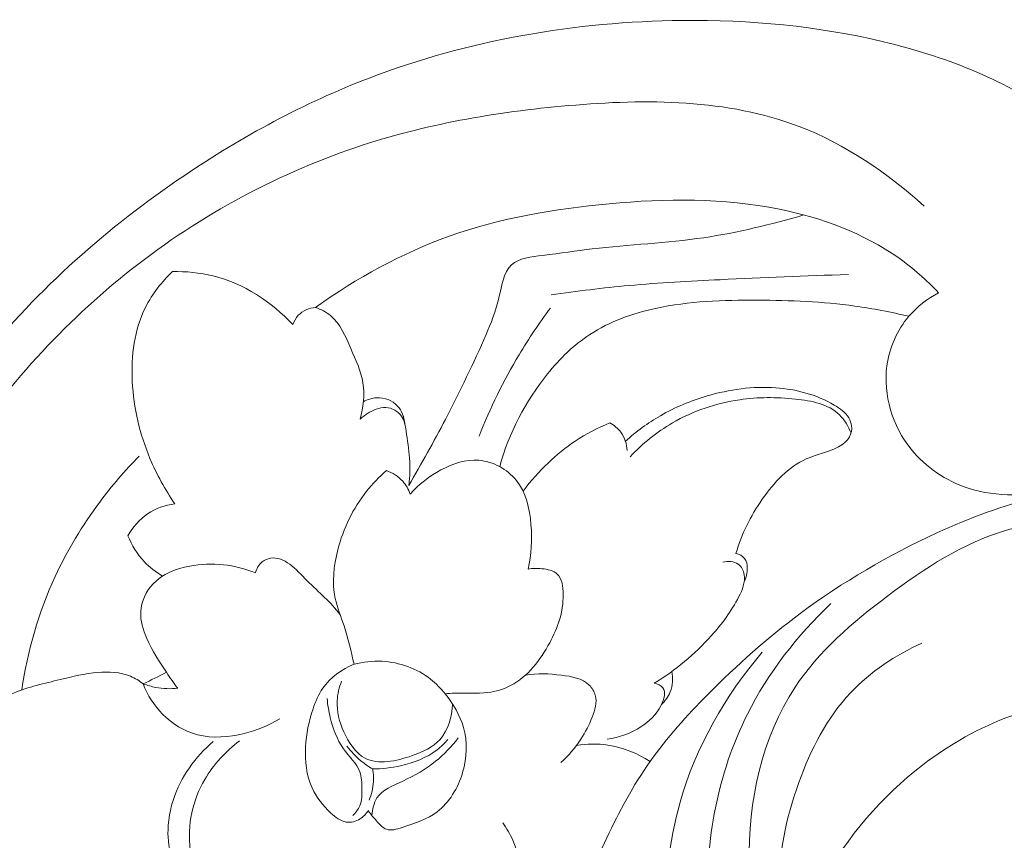
# Model space of a CAD drawing. Units: centimetres. Extents: x 16.92 to 21.11, y -5.9 to -2.74.
# Drawn here: x 17.9 to 18.58, y -3.72 to -3.15 of the extents above; entities that cross this region are included whole.
import ezdxf

# ---------------------------------------------------------------- set-up
doc = ezdxf.new("R2010")
doc.units = ezdxf.units.CM
doc.header["$MEASUREMENT"] = 0
doc.layers.add('layer 1', color=7, linetype='Continuous')

msp = doc.modelspace()

# ---------------------------------------------------------------- linework, layer by layer
at = {"layer": 'layer 1', "color": 252, "lineweight": 20}
for points, knots in [([(18.53322, -3.33486), (18.52549, -3.33901), (18.51837, -3.34453), (18.51263, -3.35126), (18.51263, -3.35126), (18.50445, -3.36087), (18.49908, -3.37296), (18.49738, -3.38558), (18.49738, -3.38558), (18.49464, -3.40585), (18.50133, -3.42747), (18.51416, -3.44353), (18.51416, -3.44353), (18.52436, -3.45632), (18.53844, -3.46559), (18.55381, -3.47061), (18.55381, -3.47061), (18.57396, -3.47718), (18.59632, -3.47647), (18.61672, -3.46984), (18.61672, -3.46984), (18.63682, -3.46332), (18.65502, -3.45107), (18.66782, -3.43476), (18.66782, -3.43476), (18.68584, -3.41181), (18.69317, -3.38084), (18.69184, -3.35088), (18.69184, -3.35088), (18.68999, -3.30912), (18.67133, -3.26933), (18.6438, -3.23916), (18.6438, -3.23916), (18.63409, -3.22853), (18.62328, -3.21909), (18.61171, -3.21072), (18.61171, -3.21072), (18.57747, -3.18594), (18.53661, -3.17057), (18.49509, -3.16062), (18.49509, -3.16062), (18.44906, -3.14959), (18.40223, -3.14523), (18.35515, -3.14575), (18.35515, -3.14575), (18.28123, -3.14656), (18.20671, -3.15938), (18.13781, -3.18578), (18.13781, -3.18578), (18.09251, -3.20315), (18.04964, -3.22639), (18.00931, -3.25365), (18.00931, -3.25365), (17.95643, -3.2894), (17.90793, -3.33208), (17.86823, -3.38176), (17.86823, -3.38176), (17.83049, -3.42901), (17.80071, -3.48258), (17.77787, -3.53886), (17.77787, -3.53886), (17.75334, -3.59928), (17.73679, -3.66282), (17.72906, -3.72722)], [0, 0, 0, 0, 0.058824, 0.058824, 0.058824, 0.058824, 0.117647, 0.117647, 0.117647, 0.117647, 0.176471, 0.176471, 0.176471, 0.176471, 0.235294, 0.235294, 0.235294, 0.235294, 0.294118, 0.294118, 0.294118, 0.294118, 0.352941, 0.352941, 0.352941, 0.352941, 0.411765, 0.411765, 0.411765, 0.411765, 0.470588, 0.470588, 0.470588, 0.470588, 0.529412, 0.529412, 0.529412, 0.529412, 0.588235, 0.588235, 0.588235, 0.588235, 0.647059, 0.647059, 0.647059, 0.647059, 0.705882, 0.705882, 0.705882, 0.705882, 0.764706, 0.764706, 0.764706, 0.764706, 0.823529, 0.823529, 0.823529, 0.823529, 0.882353, 0.882353, 0.882353, 0.882353, 1, 1, 1, 1]), ([(17.76125, -3.71111), (17.76363, -3.67284), (17.77005, -3.6346), (17.78101, -3.59778), (17.78101, -3.59778), (17.79611, -3.54711), (17.81982, -3.49911), (17.84901, -3.45482), (17.84901, -3.45482), (17.88186, -3.40496), (17.92165, -3.35978), (17.96815, -3.32231), (17.96815, -3.32231), (18.01593, -3.28381), (18.07081, -3.25344), (18.12855, -3.23397), (18.12855, -3.23397), (18.17599, -3.21799), (18.22535, -3.20935), (18.27616, -3.20493), (18.27616, -3.20493), (18.33056, -3.20019), (18.3866, -3.20029), (18.43656, -3.21946), (18.43656, -3.21946), (18.46843, -3.23167), (18.49782, -3.25164), (18.52316, -3.27466)], [0, 0, 0, 0, 0.125, 0.125, 0.125, 0.125, 0.25, 0.25, 0.25, 0.25, 0.375, 0.375, 0.375, 0.375, 0.5, 0.5, 0.5, 0.5, 0.625, 0.625, 0.625, 0.625, 0.75, 0.75, 0.75, 0.75, 1, 1, 1, 1]), ([(18.53322, -3.33486), (18.52478, -3.326), (18.51555, -3.31781), (18.50555, -3.31073), (18.50555, -3.31073), (18.48117, -3.29346), (18.45217, -3.28277), (18.4227, -3.27683), (18.4227, -3.27683), (18.38378, -3.26899), (18.34403, -3.26944), (18.30454, -3.27307), (18.30454, -3.27307), (18.26668, -3.27655), (18.22906, -3.28295), (18.19345, -3.29566), (18.19345, -3.29566), (18.16044, -3.30744), (18.12915, -3.32464), (18.10071, -3.34509)], [0, 0, 0, 0, 0.166667, 0.166667, 0.166667, 0.166667, 0.333333, 0.333333, 0.333333, 0.333333, 0.5, 0.5, 0.5, 0.5, 0.666667, 0.666667, 0.666667, 0.666667, 1, 1, 1, 1]), ([(18.43975, -3.28083), (18.41694, -3.28745), (18.3939, -3.29318), (18.37026, -3.29665), (18.37026, -3.29665), (18.34445, -3.30043), (18.31794, -3.3015), (18.29283, -3.30443), (18.29283, -3.30443), (18.28163, -3.30574), (18.27071, -3.30741), (18.25842, -3.30894), (18.25842, -3.30894), (18.25038, -3.30993), (18.24175, -3.31087), (18.2367, -3.31549), (18.2367, -3.31549), (18.23096, -3.32076), (18.22983, -3.3308), (18.22769, -3.33966), (18.22769, -3.33966), (18.22556, -3.34848), (18.22241, -3.35614), (18.21909, -3.36384), (18.21909, -3.36384), (18.21061, -3.38347), (18.20094, -3.40341), (18.19082, -3.42283), (18.19082, -3.42283), (18.1827, -3.4384), (18.17428, -3.45365), (18.16542, -3.46872)], [0, 0, 0, 0, 0.111111, 0.111111, 0.111111, 0.111111, 0.222222, 0.222222, 0.222222, 0.222222, 0.333333, 0.333333, 0.333333, 0.333333, 0.444444, 0.444444, 0.444444, 0.444444, 0.555556, 0.555556, 0.555556, 0.555556, 0.666667, 0.666667, 0.666667, 0.666667, 0.777778, 0.777778, 0.777778, 0.777778, 1, 1, 1, 1]), ([(18.00292, -3.4815), (17.9961, -3.47166), (17.99029, -3.46105), (17.98567, -3.44998), (17.98567, -3.44998), (17.97861, -3.43308), (17.9743, -3.41509), (17.97339, -3.39655), (17.97339, -3.39655), (17.97252, -3.37876), (17.97479, -3.36046), (17.98268, -3.34478), (17.98268, -3.34478), (17.9873, -3.3356), (17.99385, -3.32732), (18.00126, -3.32022)], [0, 0, 0, 0, 0.2, 0.2, 0.2, 0.2, 0.4, 0.4, 0.4, 0.4, 0.6, 0.6, 0.6, 0.6, 1, 1, 1, 1]), ([(18.00126, -3.32022), (18.01072, -3.32003), (18.02025, -3.32091), (18.02947, -3.32321), (18.02947, -3.32321), (18.05059, -3.32848), (18.07014, -3.34122), (18.08489, -3.35706)], [0, 0, 0, 0, 0.333333, 0.333333, 0.333333, 0.333333, 1, 1, 1, 1]), ([(18.4706, -3.32228), (18.44091, -3.32304), (18.41124, -3.32437), (18.38158, -3.32582), (18.38158, -3.32582), (18.36048, -3.32685), (18.33938, -3.32795), (18.31835, -3.32987), (18.31835, -3.32987), (18.30026, -3.33152), (18.28221, -3.33378), (18.26423, -3.33644)], [0, 0, 0, 0, 0.25, 0.25, 0.25, 0.25, 0.5, 0.5, 0.5, 0.5, 1, 1, 1, 1]), ([(18.51263, -3.35126), (18.50025, -3.34833), (18.48774, -3.34591), (18.47514, -3.34417), (18.47514, -3.34417), (18.45278, -3.34109), (18.43018, -3.34019), (18.40754, -3.34007), (18.40754, -3.34007), (18.38378, -3.33995), (18.35998, -3.34069), (18.33667, -3.34581), (18.33667, -3.34581), (18.32063, -3.34933), (18.30482, -3.35494), (18.29119, -3.36384), (18.29119, -3.36384), (18.27997, -3.37117), (18.27023, -3.38073), (18.26169, -3.39129), (18.26169, -3.39129), (18.24637, -3.41024), (18.23494, -3.43235), (18.22851, -3.45561)], [0, 0, 0, 0, 0.142857, 0.142857, 0.142857, 0.142857, 0.285714, 0.285714, 0.285714, 0.285714, 0.428571, 0.428571, 0.428571, 0.428571, 0.571429, 0.571429, 0.571429, 0.571429, 0.714286, 0.714286, 0.714286, 0.714286, 1, 1, 1, 1]), ([(18.08489, -3.35706), (18.08571, -3.3547), (18.08694, -3.35241), (18.08867, -3.35058), (18.08867, -3.35058), (18.09172, -3.34735), (18.09633, -3.34557), (18.10071, -3.34509)], [0, 0, 0, 0, 0.333333, 0.333333, 0.333333, 0.333333, 1, 1, 1, 1]), ([(18.10071, -3.34509), (18.10436, -3.34646), (18.10797, -3.34829), (18.11095, -3.35072), (18.11095, -3.35072), (18.11782, -3.35632), (18.12139, -3.36512), (18.12509, -3.37358), (18.12509, -3.37358), (18.1286, -3.38158), (18.13221, -3.38928), (18.13352, -3.39758), (18.13352, -3.39758), (18.13482, -3.4058), (18.13385, -3.4146), (18.13166, -3.42272)], [0, 0, 0, 0, 0.2, 0.2, 0.2, 0.2, 0.4, 0.4, 0.4, 0.4, 0.6, 0.6, 0.6, 0.6, 1, 1, 1, 1]), ([(18.26373, -3.34555), (18.25594, -3.35595), (18.24867, -3.36676), (18.24198, -3.37792), (18.24198, -3.37792), (18.23115, -3.39598), (18.22184, -3.41498), (18.21416, -3.43457)], [0, 0, 0, 0, 0.333333, 0.333333, 0.333333, 0.333333, 1, 1, 1, 1]), ([(18.31583, -3.4381), (18.32326, -3.43136), (18.33142, -3.42533), (18.34012, -3.4203), (18.34012, -3.4203), (18.3503, -3.41442), (18.36123, -3.4099), (18.37256, -3.40658), (18.37256, -3.40658), (18.38801, -3.40206), (18.40422, -3.39978), (18.42024, -3.40092), (18.42024, -3.40092), (18.43434, -3.40192), (18.44828, -3.40557), (18.46074, -3.4129), (18.46074, -3.4129), (18.46471, -3.41523), (18.46853, -3.41794), (18.47086, -3.42177), (18.47086, -3.42177), (18.47188, -3.42346), (18.47262, -3.42536), (18.47286, -3.42735), (18.47286, -3.42735), (18.47317, -3.42993), (18.47265, -3.43265), (18.47143, -3.43492), (18.47143, -3.43492), (18.46977, -3.43798), (18.46683, -3.44019), (18.46372, -3.44192), (18.46372, -3.44192), (18.4566, -3.44586), (18.4486, -3.4472), (18.44143, -3.45034), (18.44143, -3.45034), (18.42896, -3.45581), (18.41898, -3.46672), (18.41086, -3.47834), (18.41086, -3.47834), (18.40268, -3.49006), (18.39638, -3.50251), (18.39258, -3.51591)], [0, 0, 0, 0, 0.083333, 0.083333, 0.083333, 0.083333, 0.166667, 0.166667, 0.166667, 0.166667, 0.25, 0.25, 0.25, 0.25, 0.333333, 0.333333, 0.333333, 0.333333, 0.416667, 0.416667, 0.416667, 0.416667, 0.5, 0.5, 0.5, 0.5, 0.583333, 0.583333, 0.583333, 0.583333, 0.666667, 0.666667, 0.666667, 0.666667, 0.75, 0.75, 0.75, 0.75, 0.833333, 0.833333, 0.833333, 0.833333, 1, 1, 1, 1]), ([(18.16255, -3.42575), (18.16212, -3.4214), (18.16064, -3.41684), (18.15766, -3.41358), (18.15766, -3.41358), (18.15411, -3.40968), (18.14842, -3.40761), (18.14309, -3.40786), (18.14309, -3.40786), (18.13982, -3.40802), (18.13668, -3.40904), (18.13386, -3.41058)], [0, 0, 0, 0, 0.25, 0.25, 0.25, 0.25, 0.5, 0.5, 0.5, 0.5, 1, 1, 1, 1]), ([(18.31915, -3.44877), (18.32773, -3.43968), (18.33755, -3.43167), (18.34844, -3.42535), (18.34844, -3.42535), (18.36278, -3.41701), (18.37898, -3.41158), (18.39515, -3.4092), (18.39515, -3.4092), (18.40781, -3.40734), (18.42047, -3.40735), (18.43386, -3.40878), (18.43386, -3.40878), (18.44508, -3.40997), (18.45683, -3.41216), (18.46443, -3.41963), (18.46443, -3.41963), (18.46796, -3.4231), (18.47059, -3.42771), (18.47246, -3.43237)], [0, 0, 0, 0, 0.166667, 0.166667, 0.166667, 0.166667, 0.333333, 0.333333, 0.333333, 0.333333, 0.5, 0.5, 0.5, 0.5, 0.666667, 0.666667, 0.666667, 0.666667, 1, 1, 1, 1]), ([(18.13166, -3.42272), (18.13474, -3.41968), (18.13855, -3.41738), (18.14266, -3.41586), (18.14266, -3.41586), (18.14488, -3.41504), (18.14718, -3.41446), (18.14952, -3.41458), (18.14952, -3.41458), (18.15371, -3.41479), (18.15802, -3.41728), (18.16038, -3.42072), (18.16038, -3.42072), (18.16238, -3.42365), (18.16296, -3.42727), (18.16352, -3.43086), (18.16352, -3.43086), (18.1655, -3.44369), (18.16714, -3.4562), (18.16542, -3.46872)], [0, 0, 0, 0, 0.166667, 0.166667, 0.166667, 0.166667, 0.333333, 0.333333, 0.333333, 0.333333, 0.5, 0.5, 0.5, 0.5, 0.666667, 0.666667, 0.666667, 0.666667, 1, 1, 1, 1]), ([(18.24477, -3.47265), (18.25005, -3.46563), (18.25594, -3.45906), (18.26231, -3.45298), (18.26231, -3.45298), (18.2681, -3.44748), (18.27427, -3.44238), (18.2809, -3.43794), (18.2809, -3.43794), (18.28846, -3.43287), (18.29662, -3.42866), (18.30507, -3.42531)], [0, 0, 0, 0, 0.25, 0.25, 0.25, 0.25, 0.5, 0.5, 0.5, 0.5, 1, 1, 1, 1]), ([(18.30507, -3.42531), (18.30799, -3.42693), (18.3107, -3.42912), (18.31269, -3.43184), (18.31269, -3.43184), (18.31534, -3.43546), (18.31673, -3.44003), (18.31704, -3.44447)], [0, 0, 0, 0, 0.333333, 0.333333, 0.333333, 0.333333, 1, 1, 1, 1]), ([(17.89665, -3.61078), (17.90064, -3.58367), (17.90839, -3.55688), (17.91991, -3.53193), (17.91991, -3.53193), (17.92834, -3.51369), (17.93878, -3.49643), (17.95077, -3.48034), (17.95077, -3.48034), (17.95914, -3.46911), (17.96826, -3.45844), (17.97808, -3.44847)], [0, 0, 0, 0, 0.25, 0.25, 0.25, 0.25, 0.5, 0.5, 0.5, 0.5, 1, 1, 1, 1]), ([(18.22851, -3.45561), (18.22401, -3.45334), (18.21905, -3.45168), (18.21405, -3.45124), (18.21405, -3.45124), (18.20504, -3.45045), (18.1959, -3.45362), (18.18771, -3.45799), (18.18771, -3.45799), (18.17953, -3.46235), (18.17229, -3.46792), (18.16637, -3.47476)], [0, 0, 0, 0, 0.25, 0.25, 0.25, 0.25, 0.5, 0.5, 0.5, 0.5, 1, 1, 1, 1]), ([(18.14982, -3.45843), (18.14484, -3.46279), (18.14022, -3.4676), (18.13611, -3.4728), (18.13611, -3.4728), (18.1267, -3.48467), (18.11991, -3.49858), (18.11607, -3.51351), (18.11607, -3.51351), (18.11322, -3.52463), (18.112, -3.53631), (18.11433, -3.54726), (18.11433, -3.54726), (18.11571, -3.5537), (18.11831, -3.55989), (18.12043, -3.5662), (18.12043, -3.5662), (18.12337, -3.57497), (18.12537, -3.58398), (18.1274, -3.59298)], [0, 0, 0, 0, 0.166667, 0.166667, 0.166667, 0.166667, 0.333333, 0.333333, 0.333333, 0.333333, 0.5, 0.5, 0.5, 0.5, 0.666667, 0.666667, 0.666667, 0.666667, 1, 1, 1, 1]), ([(18.16637, -3.47476), (18.1652, -3.47151), (18.16346, -3.46841), (18.16114, -3.46583), (18.16114, -3.46583), (18.15811, -3.46245), (18.15407, -3.45995), (18.14982, -3.45843)], [0, 0, 0, 0, 0.333333, 0.333333, 0.333333, 0.333333, 1, 1, 1, 1]), ([(18.22851, -3.45561), (18.23278, -3.45811), (18.23684, -3.46124), (18.23998, -3.46503), (18.23998, -3.46503), (18.24683, -3.4733), (18.24927, -3.48468), (18.25022, -3.49576), (18.25022, -3.49576), (18.25114, -3.50642), (18.25067, -3.5168), (18.24817, -3.52689)], [0, 0, 0, 0, 0.25, 0.25, 0.25, 0.25, 0.5, 0.5, 0.5, 0.5, 1, 1, 1, 1]), ([(18.77015, -3.49031), (18.75559, -3.48563), (18.74074, -3.48184), (18.72571, -3.47884), (18.72571, -3.47884), (18.70209, -3.47413), (18.67803, -3.47135), (18.65393, -3.47161), (18.65393, -3.47161), (18.63645, -3.4718), (18.61895, -3.47359), (18.60191, -3.47726), (18.60191, -3.47726), (18.57779, -3.48245), (18.55458, -3.4914), (18.53207, -3.50177), (18.53207, -3.50177), (18.49857, -3.5172), (18.46661, -3.53576), (18.43719, -3.55768), (18.43719, -3.55768), (18.41438, -3.57466), (18.39309, -3.59366), (18.37299, -3.61393), (18.37299, -3.61393), (18.35848, -3.62858), (18.34458, -3.64389), (18.33278, -3.66067), (18.33278, -3.66067), (18.32115, -3.67722), (18.31155, -3.69521), (18.3028, -3.71358), (18.3028, -3.71358), (18.29415, -3.73175), (18.28632, -3.75029), (18.2797, -3.76913), (18.2797, -3.76913), (18.27354, -3.78667), (18.26843, -3.80446), (18.26347, -3.82274), (18.26347, -3.82274), (18.25888, -3.8397), (18.25442, -3.85708), (18.2566, -3.87424), (18.2566, -3.87424), (18.25737, -3.88031), (18.25897, -3.88635), (18.25942, -3.8924), (18.25942, -3.8924), (18.25981, -3.89764), (18.25933, -3.90288), (18.25854, -3.90828), (18.25854, -3.90828), (18.25806, -3.91148), (18.25748, -3.91473), (18.25571, -3.91727), (18.25571, -3.91727), (18.25361, -3.9203), (18.24982, -3.9223), (18.24619, -3.92327)], [0, 0, 0, 0, 0.0625, 0.0625, 0.0625, 0.0625, 0.125, 0.125, 0.125, 0.125, 0.1875, 0.1875, 0.1875, 0.1875, 0.25, 0.25, 0.25, 0.25, 0.3125, 0.3125, 0.3125, 0.3125, 0.375, 0.375, 0.375, 0.375, 0.4375, 0.4375, 0.4375, 0.4375, 0.5, 0.5, 0.5, 0.5, 0.5625, 0.5625, 0.5625, 0.5625, 0.625, 0.625, 0.625, 0.625, 0.6875, 0.6875, 0.6875, 0.6875, 0.75, 0.75, 0.75, 0.75, 0.8125, 0.8125, 0.8125, 0.8125, 0.875, 0.875, 0.875, 0.875, 1, 1, 1, 1]), ([(17.9704, -3.50373), (17.97372, -3.49778), (17.97832, -3.49233), (17.98401, -3.48847), (17.98401, -3.48847), (17.98961, -3.48467), (17.99627, -3.48241), (18.00292, -3.4815)], [0, 0, 0, 0, 0.333333, 0.333333, 0.333333, 0.333333, 1, 1, 1, 1]), ([(18.41983, -3.82311), (18.40855, -3.79404), (18.4023, -3.7631), (18.40173, -3.73132), (18.40173, -3.73132), (18.40095, -3.68836), (18.41055, -3.64384), (18.43357, -3.60893), (18.43357, -3.60893), (18.45007, -3.58392), (18.47346, -3.56383), (18.49812, -3.54532), (18.49812, -3.54532), (18.52372, -3.52611), (18.55068, -3.50858), (18.58047, -3.49985), (18.58047, -3.49985), (18.60678, -3.49213), (18.6353, -3.49128), (18.66322, -3.49247), (18.66322, -3.49247), (18.69145, -3.49368), (18.71907, -3.49698), (18.74639, -3.50394), (18.74639, -3.50394), (18.77467, -3.51115), (18.80262, -3.52227), (18.82504, -3.54081), (18.82504, -3.54081), (18.84127, -3.55423), (18.85459, -3.57152), (18.86314, -3.5908), (18.86314, -3.5908), (18.86859, -3.60308), (18.8721, -3.61617), (18.87257, -3.62972), (18.87257, -3.62972), (18.87316, -3.64697), (18.86882, -3.66498), (18.85905, -3.67888), (18.85905, -3.67888), (18.85228, -3.68851), (18.8429, -3.69617), (18.8328, -3.70251), (18.8328, -3.70251), (18.8274, -3.70591), (18.8218, -3.70892), (18.8156, -3.71031), (18.8156, -3.71031), (18.81224, -3.71106), (18.80871, -3.71134), (18.80539, -3.71058), (18.80539, -3.71058), (18.80166, -3.70973), (18.79819, -3.70757), (18.79544, -3.70493)], [0, 0, 0, 0, 0.066667, 0.066667, 0.066667, 0.066667, 0.133333, 0.133333, 0.133333, 0.133333, 0.2, 0.2, 0.2, 0.2, 0.266667, 0.266667, 0.266667, 0.266667, 0.333333, 0.333333, 0.333333, 0.333333, 0.4, 0.4, 0.4, 0.4, 0.466667, 0.466667, 0.466667, 0.466667, 0.533333, 0.533333, 0.533333, 0.533333, 0.6, 0.6, 0.6, 0.6, 0.666667, 0.666667, 0.666667, 0.666667, 0.733333, 0.733333, 0.733333, 0.733333, 0.8, 0.8, 0.8, 0.8, 0.866667, 0.866667, 0.866667, 0.866667, 1, 1, 1, 1]), ([(17.99443, -3.53168), (17.98975, -3.52897), (17.98541, -3.52561), (17.98169, -3.52165), (17.98169, -3.52165), (17.97682, -3.51649), (17.97302, -3.51029), (17.9704, -3.50373)], [0, 0, 0, 0, 0.333333, 0.333333, 0.333333, 0.333333, 1, 1, 1, 1]), ([(18.05897, -3.52954), (18.0597, -3.52666), (18.06121, -3.52382), (18.06355, -3.52192), (18.06355, -3.52192), (18.06524, -3.52054), (18.06736, -3.51966), (18.06942, -3.5193), (18.06942, -3.5193), (18.07891, -3.51766), (18.08705, -3.52709), (18.09468, -3.53476), (18.09468, -3.53476), (18.10323, -3.54335), (18.11114, -3.54972), (18.11774, -3.55858)], [0, 0, 0, 0, 0.2, 0.2, 0.2, 0.2, 0.4, 0.4, 0.4, 0.4, 0.6, 0.6, 0.6, 0.6, 1, 1, 1, 1]), ([(18.39828, -3.53579), (18.3998, -3.53283), (18.40053, -3.5295), (18.40044, -3.52605), (18.40044, -3.52605), (18.40038, -3.52369), (18.39995, -3.52127), (18.39859, -3.51948), (18.39859, -3.51948), (18.39719, -3.51764), (18.39484, -3.51646), (18.39258, -3.51591)], [0, 0, 0, 0, 0.25, 0.25, 0.25, 0.25, 0.5, 0.5, 0.5, 0.5, 1, 1, 1, 1]), ([(18.00498, -3.60966), (18.00226, -3.60603), (17.99968, -3.6023), (17.99714, -3.59856), (17.99714, -3.59856), (17.99205, -3.59105), (17.98709, -3.58348), (17.98342, -3.57504), (17.98342, -3.57504), (17.98084, -3.56909), (17.97889, -3.56271), (17.97929, -3.55632), (17.97929, -3.55632), (17.97972, -3.54933), (17.98296, -3.54232), (17.98778, -3.53716), (17.98778, -3.53716), (17.99429, -3.53017), (18.00367, -3.52656), (18.01325, -3.52475), (18.01325, -3.52475), (18.02879, -3.52181), (18.04483, -3.52364), (18.05897, -3.52954)], [0, 0, 0, 0, 0.142857, 0.142857, 0.142857, 0.142857, 0.285714, 0.285714, 0.285714, 0.285714, 0.428571, 0.428571, 0.428571, 0.428571, 0.571429, 0.571429, 0.571429, 0.571429, 0.714286, 0.714286, 0.714286, 0.714286, 1, 1, 1, 1]), ([(18.24817, -3.52689), (18.25133, -3.52628), (18.25448, -3.52624), (18.25781, -3.52657), (18.25781, -3.52657), (18.26172, -3.52697), (18.26588, -3.52787), (18.26848, -3.53028), (18.26848, -3.53028), (18.27187, -3.53341), (18.2726, -3.5391), (18.27262, -3.54443), (18.27262, -3.54443), (18.27267, -3.55701), (18.26883, -3.56761), (18.26326, -3.57796), (18.26326, -3.57796), (18.2568, -3.58996), (18.24801, -3.60162), (18.23604, -3.60779), (18.23604, -3.60779), (18.23118, -3.61029), (18.2258, -3.61189), (18.22036, -3.61258), (18.22036, -3.61258), (18.21264, -3.61356), (18.20483, -3.6127), (18.19707, -3.61301), (18.19707, -3.61301), (18.19489, -3.6131), (18.19271, -3.61328), (18.19054, -3.61345)], [0, 0, 0, 0, 0.111111, 0.111111, 0.111111, 0.111111, 0.222222, 0.222222, 0.222222, 0.222222, 0.333333, 0.333333, 0.333333, 0.333333, 0.444444, 0.444444, 0.444444, 0.444444, 0.555556, 0.555556, 0.555556, 0.555556, 0.666667, 0.666667, 0.666667, 0.666667, 0.777778, 0.777778, 0.777778, 0.777778, 1, 1, 1, 1]), ([(18.38346, -3.52205), (18.38695, -3.52124), (18.39125, -3.52128), (18.39413, -3.52336), (18.39413, -3.52336), (18.3964, -3.525), (18.39778, -3.5279), (18.39827, -3.53076), (18.39827, -3.53076), (18.39917, -3.53605), (18.39702, -3.54119), (18.39456, -3.546), (18.39456, -3.546), (18.38936, -3.55622), (18.3828, -3.565), (18.3754, -3.57322), (18.3754, -3.57322), (18.36396, -3.58593), (18.35052, -3.5973), (18.33578, -3.60609)], [0, 0, 0, 0, 0.166667, 0.166667, 0.166667, 0.166667, 0.333333, 0.333333, 0.333333, 0.333333, 0.5, 0.5, 0.5, 0.5, 0.666667, 0.666667, 0.666667, 0.666667, 1, 1, 1, 1]), ([(18.42921, -3.80814), (18.43424, -3.78596), (18.44208, -3.7643), (18.45286, -3.74414), (18.45286, -3.74414), (18.4697, -3.71264), (18.49371, -3.68485), (18.5221, -3.66302), (18.5221, -3.66302), (18.54095, -3.64853), (18.56174, -3.63666), (18.5841, -3.62872), (18.5841, -3.62872), (18.60368, -3.62177), (18.62446, -3.61782), (18.64511, -3.61743), (18.64511, -3.61743), (18.66192, -3.61712), (18.67863, -3.61916), (18.69538, -3.62227), (18.69538, -3.62227), (18.71041, -3.62507), (18.72548, -3.62873), (18.73865, -3.63571), (18.73865, -3.63571), (18.75306, -3.64335), (18.76521, -3.65497), (18.77629, -3.66797), (18.77629, -3.66797), (18.78559, -3.67889), (18.79414, -3.69077), (18.79544, -3.70493), (18.79544, -3.70493), (18.79562, -3.70693), (18.79567, -3.70898), (18.79624, -3.71076), (18.79624, -3.71076), (18.79796, -3.71606), (18.80444, -3.71901), (18.8107, -3.72063), (18.8107, -3.72063), (18.82345, -3.72393), (18.83531, -3.72171), (18.84615, -3.71693), (18.84615, -3.71693), (18.86257, -3.70969), (18.87666, -3.69657), (18.88636, -3.68095), (18.88636, -3.68095), (18.89595, -3.66552), (18.90125, -3.64764), (18.90135, -3.62981), (18.90135, -3.62981), (18.90147, -3.61052), (18.8955, -3.59128), (18.88601, -3.57425), (18.88601, -3.57425), (18.87682, -3.55778), (18.86432, -3.54339), (18.84968, -3.53193)], [0, 0, 0, 0, 0.0625, 0.0625, 0.0625, 0.0625, 0.125, 0.125, 0.125, 0.125, 0.1875, 0.1875, 0.1875, 0.1875, 0.25, 0.25, 0.25, 0.25, 0.3125, 0.3125, 0.3125, 0.3125, 0.375, 0.375, 0.375, 0.375, 0.4375, 0.4375, 0.4375, 0.4375, 0.5, 0.5, 0.5, 0.5, 0.5625, 0.5625, 0.5625, 0.5625, 0.625, 0.625, 0.625, 0.625, 0.6875, 0.6875, 0.6875, 0.6875, 0.75, 0.75, 0.75, 0.75, 0.8125, 0.8125, 0.8125, 0.8125, 0.875, 0.875, 0.875, 0.875, 1, 1, 1, 1]), ([(18.45355, -3.93301), (18.43633, -3.91869), (18.42077, -3.90192), (18.40859, -3.88306), (18.40859, -3.88306), (18.38572, -3.84763), (18.37478, -3.80482), (18.373, -3.76192), (18.373, -3.76192), (18.37107, -3.71535), (18.37992, -3.66867), (18.40048, -3.62766), (18.40048, -3.62766), (18.41492, -3.59885), (18.43515, -3.57283), (18.45855, -3.55086)], [0, 0, 0, 0, 0.2, 0.2, 0.2, 0.2, 0.4, 0.4, 0.4, 0.4, 0.6, 0.6, 0.6, 0.6, 1, 1, 1, 1]), ([(18.47953, -3.94527), (18.4846, -3.94495), (18.48937, -3.94362), (18.49445, -3.94219), (18.49445, -3.94219), (18.49897, -3.94092), (18.50373, -3.93959), (18.50647, -3.93592), (18.50647, -3.93592), (18.50752, -3.93451), (18.50827, -3.93276), (18.50832, -3.93106), (18.50832, -3.93106), (18.50841, -3.92816), (18.50646, -3.92542), (18.50427, -3.92319), (18.50427, -3.92319), (18.50035, -3.9192), (18.49568, -3.91689), (18.49131, -3.91405), (18.49131, -3.91405), (18.48097, -3.90732), (18.47238, -3.89762), (18.46493, -3.88732), (18.46493, -3.88732), (18.4505, -3.86738), (18.44034, -3.8452), (18.43311, -3.82194), (18.43311, -3.82194), (18.42606, -3.79926), (18.42181, -3.77554), (18.42189, -3.75191), (18.42189, -3.75191), (18.42196, -3.72591), (18.42727, -3.70001), (18.43617, -3.67519), (18.43617, -3.67519), (18.44439, -3.65227), (18.45568, -3.63027), (18.47215, -3.61276), (18.47215, -3.61276), (18.48591, -3.59812), (18.5033, -3.58663), (18.5216, -3.57837)], [0, 0, 0, 0, 0.083333, 0.083333, 0.083333, 0.083333, 0.166667, 0.166667, 0.166667, 0.166667, 0.25, 0.25, 0.25, 0.25, 0.333333, 0.333333, 0.333333, 0.333333, 0.416667, 0.416667, 0.416667, 0.416667, 0.5, 0.5, 0.5, 0.5, 0.583333, 0.583333, 0.583333, 0.583333, 0.666667, 0.666667, 0.666667, 0.666667, 0.75, 0.75, 0.75, 0.75, 0.833333, 0.833333, 0.833333, 0.833333, 1, 1, 1, 1]), ([(18.53926, -4.02624), (18.50507, -4.01791), (18.47209, -4.00305), (18.44336, -3.98211), (18.44336, -3.98211), (18.41664, -3.96262), (18.3936, -3.93788), (18.37732, -3.90943), (18.37732, -3.90943), (18.35441, -3.8694), (18.34487, -3.82204), (18.3438, -3.77536), (18.3438, -3.77536), (18.34313, -3.74592), (18.34582, -3.71674), (18.35376, -3.68875), (18.35376, -3.68875), (18.36457, -3.65061), (18.38512, -3.61467), (18.41084, -3.58455)], [0, 0, 0, 0, 0.166667, 0.166667, 0.166667, 0.166667, 0.333333, 0.333333, 0.333333, 0.333333, 0.5, 0.5, 0.5, 0.5, 0.666667, 0.666667, 0.666667, 0.666667, 1, 1, 1, 1]), ([(18.13722, -3.69454), (18.13582, -3.69687), (18.13392, -3.69895), (18.13156, -3.70042), (18.13156, -3.70042), (18.1287, -3.70219), (18.12517, -3.70307), (18.12198, -3.7026), (18.12198, -3.7026), (18.11795, -3.70199), (18.11447, -3.69923), (18.11131, -3.69628), (18.11131, -3.69628), (18.10576, -3.69111), (18.10121, -3.6854), (18.09824, -3.67886), (18.09824, -3.67886), (18.09431, -3.6702), (18.09317, -3.66009), (18.09367, -3.65034), (18.09367, -3.65034), (18.09414, -3.64128), (18.09603, -3.63253), (18.0989, -3.624), (18.0989, -3.624), (18.10059, -3.61895), (18.10263, -3.61398), (18.10565, -3.60963), (18.10565, -3.60963), (18.11085, -3.60211), (18.11894, -3.59643), (18.1274, -3.59298)], [0, 0, 0, 0, 0.111111, 0.111111, 0.111111, 0.111111, 0.222222, 0.222222, 0.222222, 0.222222, 0.333333, 0.333333, 0.333333, 0.333333, 0.444444, 0.444444, 0.444444, 0.444444, 0.555556, 0.555556, 0.555556, 0.555556, 0.666667, 0.666667, 0.666667, 0.666667, 0.777778, 0.777778, 0.777778, 0.777778, 1, 1, 1, 1]), ([(18.1274, -3.59298), (18.13369, -3.59133), (18.14022, -3.59057), (18.1468, -3.5909), (18.1468, -3.5909), (18.15891, -3.59151), (18.17116, -3.59583), (18.18054, -3.60331), (18.18054, -3.60331), (18.18426, -3.60627), (18.18752, -3.60973), (18.19054, -3.61345), (18.19054, -3.61345), (18.19619, -3.62042), (18.20098, -3.6283), (18.20341, -3.63684), (18.20341, -3.63684), (18.20626, -3.64687), (18.20586, -3.65782), (18.20275, -3.66819), (18.20275, -3.66819), (18.19954, -3.67893), (18.19344, -3.68905), (18.18512, -3.69541), (18.18512, -3.69541), (18.17827, -3.70064), (18.16991, -3.70332), (18.16073, -3.7063), (18.16073, -3.7063), (18.15696, -3.70752), (18.15305, -3.70879), (18.14984, -3.7076), (18.14984, -3.7076), (18.14754, -3.70675), (18.14559, -3.70462), (18.14375, -3.7026), (18.14375, -3.7026), (18.14133, -3.69993), (18.13908, -3.69745), (18.13722, -3.69454)], [0, 0, 0, 0, 0.090909, 0.090909, 0.090909, 0.090909, 0.181818, 0.181818, 0.181818, 0.181818, 0.272727, 0.272727, 0.272727, 0.272727, 0.363636, 0.363636, 0.363636, 0.363636, 0.454545, 0.454545, 0.454545, 0.454545, 0.545455, 0.545455, 0.545455, 0.545455, 0.636364, 0.636364, 0.636364, 0.636364, 0.727273, 0.727273, 0.727273, 0.727273, 0.818182, 0.818182, 0.818182, 0.818182, 1, 1, 1, 1]), ([(17.98103, -3.60661), (17.97828, -3.60448), (17.97527, -3.60262), (17.97205, -3.60129), (17.97205, -3.60129), (17.96506, -3.59839), (17.95712, -3.59801), (17.94948, -3.59864), (17.94948, -3.59864), (17.94055, -3.59938), (17.93202, -3.60152), (17.92338, -3.60358), (17.92338, -3.60358), (17.9124, -3.6062), (17.90124, -3.6087), (17.89093, -3.61293), (17.89093, -3.61293), (17.88192, -3.61662), (17.87355, -3.62162), (17.86483, -3.62668), (17.86483, -3.62668), (17.859, -3.63006), (17.853, -3.63347), (17.84931, -3.63885), (17.84931, -3.63885), (17.84808, -3.64064), (17.84711, -3.64264), (17.84631, -3.64467)], [0, 0, 0, 0, 0.125, 0.125, 0.125, 0.125, 0.25, 0.25, 0.25, 0.25, 0.375, 0.375, 0.375, 0.375, 0.5, 0.5, 0.5, 0.5, 0.625, 0.625, 0.625, 0.625, 0.75, 0.75, 0.75, 0.75, 1, 1, 1, 1]), ([(18.27094, -3.6613), (18.27622, -3.65648), (18.28097, -3.65091), (18.28487, -3.64497), (18.28487, -3.64497), (18.28799, -3.64023), (18.29056, -3.63524), (18.29271, -3.62973), (18.29271, -3.62973), (18.29464, -3.62478), (18.29623, -3.61941), (18.29489, -3.61449), (18.29489, -3.61449), (18.29418, -3.6119), (18.29266, -3.60943), (18.29075, -3.60752), (18.29075, -3.60752), (18.28589, -3.60267), (18.27847, -3.60142), (18.27137, -3.60055), (18.27137, -3.60055), (18.26278, -3.59951), (18.25465, -3.59903), (18.24647, -3.60045)], [0, 0, 0, 0, 0.142857, 0.142857, 0.142857, 0.142857, 0.285714, 0.285714, 0.285714, 0.285714, 0.428571, 0.428571, 0.428571, 0.428571, 0.571429, 0.571429, 0.571429, 0.571429, 0.714286, 0.714286, 0.714286, 0.714286, 1, 1, 1, 1]), ([(18.3408, -3.62089), (18.34336, -3.61844), (18.34554, -3.61549), (18.34687, -3.61219), (18.34687, -3.61219), (18.34867, -3.60773), (18.34893, -3.60263), (18.3481, -3.59793)], [0, 0, 0, 0, 0.333333, 0.333333, 0.333333, 0.333333, 1, 1, 1, 1]), ([(18.07574, -3.63078), (18.06817, -3.63542), (18.05987, -3.63881), (18.05114, -3.64101), (18.05114, -3.64101), (18.04049, -3.64369), (18.02919, -3.64462), (18.01869, -3.64188), (18.01869, -3.64188), (18.00954, -3.6395), (18.00101, -3.63433), (17.99431, -3.62751), (17.99431, -3.62751), (17.98845, -3.62155), (17.98399, -3.61432), (17.98103, -3.60661)], [0, 0, 0, 0, 0.2, 0.2, 0.2, 0.2, 0.4, 0.4, 0.4, 0.4, 0.6, 0.6, 0.6, 0.6, 1, 1, 1, 1]), ([(17.98103, -3.60661), (17.98386, -3.60765), (17.98677, -3.60845), (17.98974, -3.60901), (17.98974, -3.60901), (17.99475, -3.60994), (17.99992, -3.61014), (18.00498, -3.60966)], [0, 0, 0, 0, 0.333333, 0.333333, 0.333333, 0.333333, 1, 1, 1, 1]), ([(18.11871, -3.60462), (18.117, -3.60898), (18.11589, -3.61368), (18.11566, -3.61834), (18.11566, -3.61834), (18.1153, -3.62564), (18.1171, -3.63285), (18.12023, -3.63989), (18.12023, -3.63989), (18.12358, -3.64741), (18.12846, -3.65473), (18.13504, -3.65818), (18.13504, -3.65818), (18.14419, -3.66297), (18.15663, -3.66029), (18.1677, -3.65644), (18.1677, -3.65644), (18.17529, -3.6538), (18.18224, -3.65061), (18.18708, -3.64512), (18.18708, -3.64512), (18.19266, -3.63877), (18.19543, -3.62935), (18.19585, -3.62072)], [0, 0, 0, 0, 0.142857, 0.142857, 0.142857, 0.142857, 0.285714, 0.285714, 0.285714, 0.285714, 0.428571, 0.428571, 0.428571, 0.428571, 0.571429, 0.571429, 0.571429, 0.571429, 0.714286, 0.714286, 0.714286, 0.714286, 1, 1, 1, 1]), ([(18.33578, -3.60609), (18.33802, -3.6066), (18.34057, -3.60764), (18.34187, -3.60933), (18.34187, -3.60933), (18.34415, -3.61229), (18.34261, -3.61724), (18.34059, -3.62133), (18.34059, -3.62133), (18.33715, -3.62827), (18.33229, -3.6327), (18.32659, -3.63633), (18.32659, -3.63633), (18.31964, -3.64075), (18.31143, -3.64398), (18.30316, -3.64504)], [0, 0, 0, 0, 0.2, 0.2, 0.2, 0.2, 0.4, 0.4, 0.4, 0.4, 0.6, 0.6, 0.6, 0.6, 1, 1, 1, 1]), ([(18.10869, -3.61681), (18.10906, -3.62121), (18.10984, -3.62556), (18.11087, -3.62987), (18.11087, -3.62987), (18.11271, -3.63757), (18.11536, -3.64514), (18.12002, -3.65165), (18.12002, -3.65165), (18.1239, -3.65708), (18.12918, -3.66177), (18.13134, -3.66776), (18.13134, -3.66776), (18.13261, -3.6713), (18.13279, -3.6753), (18.13286, -3.6793), (18.13286, -3.6793), (18.13293, -3.68345), (18.13288, -3.68759), (18.13134, -3.69127), (18.13134, -3.69127), (18.13028, -3.6938), (18.12852, -3.6961), (18.12655, -3.69802)], [0, 0, 0, 0, 0.142857, 0.142857, 0.142857, 0.142857, 0.285714, 0.285714, 0.285714, 0.285714, 0.428571, 0.428571, 0.428571, 0.428571, 0.571429, 0.571429, 0.571429, 0.571429, 0.714286, 0.714286, 0.714286, 0.714286, 1, 1, 1, 1]), ([(18.1997, -3.64403), (18.19516, -3.65005), (18.18985, -3.65565), (18.18403, -3.66036), (18.18403, -3.66036), (18.17717, -3.6659), (18.16959, -3.6702), (18.16117, -3.67407), (18.16117, -3.67407), (18.15441, -3.67718), (18.14712, -3.68002), (18.14331, -3.68583), (18.14331, -3.68583), (18.14105, -3.68928), (18.14002, -3.69378), (18.13973, -3.69799)], [0, 0, 0, 0, 0.2, 0.2, 0.2, 0.2, 0.4, 0.4, 0.4, 0.4, 0.6, 0.6, 0.6, 0.6, 1, 1, 1, 1]), ([(18.04818, -3.76411), (18.04079, -3.76441), (18.03305, -3.76341), (18.02632, -3.76033), (18.02632, -3.76033), (18.0141, -3.75472), (18.00523, -3.74223), (18.00106, -3.72897), (18.00106, -3.72897), (17.99671, -3.71513), (17.99749, -3.70044), (18.00193, -3.68695), (18.00193, -3.68695), (18.00709, -3.67127), (18.01717, -3.65722), (18.02958, -3.64667)], [0, 0, 0, 0, 0.2, 0.2, 0.2, 0.2, 0.4, 0.4, 0.4, 0.4, 0.6, 0.6, 0.6, 0.6, 1, 1, 1, 1]), ([(18.06747, -3.75466), (18.06465, -3.75799), (18.06111, -3.76088), (18.05701, -3.7625), (18.05701, -3.7625), (18.05094, -3.7649), (18.04367, -3.7645), (18.03764, -3.76207), (18.03764, -3.76207), (18.02311, -3.75622), (18.01576, -3.73864), (18.01369, -3.72201), (18.01369, -3.72201), (18.01147, -3.70419), (18.0153, -3.68745), (18.0237, -3.67302), (18.0237, -3.67302), (18.02977, -3.66261), (18.03821, -3.6534), (18.04787, -3.64624)], [0, 0, 0, 0, 0.166667, 0.166667, 0.166667, 0.166667, 0.333333, 0.333333, 0.333333, 0.333333, 0.5, 0.5, 0.5, 0.5, 0.666667, 0.666667, 0.666667, 0.666667, 1, 1, 1, 1]), ([(18.14027, -3.6657), (18.13741, -3.66401), (18.13468, -3.6621), (18.13213, -3.65998), (18.13213, -3.65998), (18.12852, -3.65698), (18.12525, -3.65356), (18.12241, -3.64984)], [0, 0, 0, 0, 0.333333, 0.333333, 0.333333, 0.333333, 1, 1, 1, 1]), ([(18.19255, -3.64512), (18.19027, -3.64778), (18.18775, -3.65026), (18.18498, -3.65241), (18.18498, -3.65241), (18.17772, -3.65804), (18.16876, -3.66135), (18.1597, -3.66341), (18.1597, -3.66341), (18.15327, -3.66487), (18.14679, -3.6657), (18.14027, -3.6657)], [0, 0, 0, 0, 0.25, 0.25, 0.25, 0.25, 0.5, 0.5, 0.5, 0.5, 1, 1, 1, 1]), ([(18.28184, -3.64929), (18.28901, -3.64818), (18.29638, -3.64803), (18.3036, -3.64911), (18.3036, -3.64911), (18.31403, -3.65066), (18.32414, -3.65475), (18.33293, -3.66046)], [0, 0, 0, 0, 0.333333, 0.333333, 0.333333, 0.333333, 1, 1, 1, 1]), ([(18.14027, -3.6657), (18.14081, -3.66865), (18.14101, -3.67168), (18.14084, -3.67469), (18.14084, -3.67469), (18.14059, -3.67906), (18.13953, -3.68339), (18.13784, -3.68741)], [0, 0, 0, 0, 0.333333, 0.333333, 0.333333, 0.333333, 1, 1, 1, 1]), ([(18.23064, -3.70311), (18.23338, -3.70683), (18.23576, -3.71084), (18.23761, -3.71508), (18.23761, -3.71508), (18.24103, -3.72293), (18.2426, -3.73157), (18.24305, -3.74012), (18.24305, -3.74012), (18.24361, -3.75036), (18.24257, -3.76045), (18.23935, -3.7706), (18.23935, -3.7706), (18.23755, -3.77629), (18.23507, -3.782), (18.23021, -3.78519), (18.23021, -3.78519), (18.22821, -3.7865), (18.2258, -3.78739), (18.22346, -3.78737), (18.22346, -3.78737), (18.21831, -3.78731), (18.21343, -3.78283), (18.21071, -3.77841)], [0, 0, 0, 0, 0.142857, 0.142857, 0.142857, 0.142857, 0.285714, 0.285714, 0.285714, 0.285714, 0.428571, 0.428571, 0.428571, 0.428571, 0.571429, 0.571429, 0.571429, 0.571429, 0.714286, 0.714286, 0.714286, 0.714286, 1, 1, 1, 1])]:
    msp.add_open_spline(points, degree=3, knots=knots, dxfattribs=at)
msp.add_open_spline([(17.98103, -3.60661), (17.9864, -3.60393), (17.99177, -3.60124), (17.99714, -3.59856)], degree=3, dxfattribs=at)

doc.saveas('drawing.dxf')
